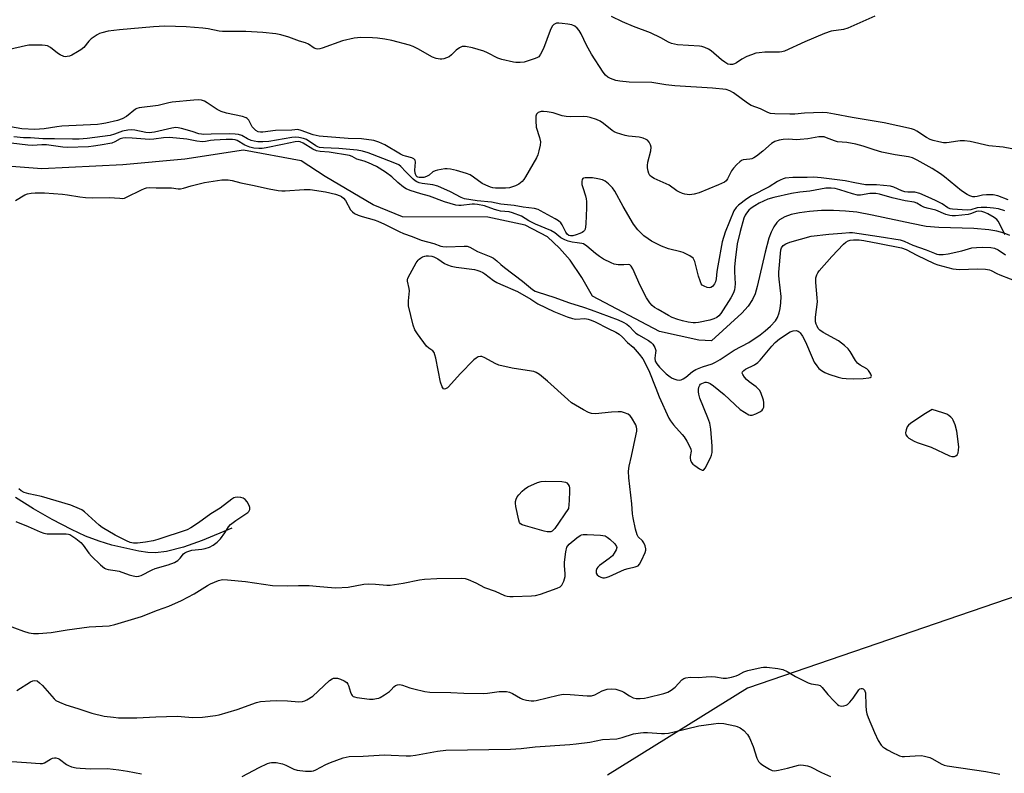
# Model space of a CAD drawing. Units: inches. Extents: x 1279765 to 1285765, y 541450 to 545451.
# Drawn here: x 1283189 to 1283535, y 543128 to 543393 of the extents above; entities that cross this region are included whole.
import ezdxf

# ---------------------------------------------------------------- set-up
doc = ezdxf.new("R2010")
doc.units = ezdxf.units.IN
doc.header["$MEASUREMENT"] = 0
for name, color, linetype in [('HYDRO-Single Line Stream', 4, 'Continuous'), ('NTRL-Trees', 3, 'Continuous'), ('Undefined', 1, 'Continuous')]:
    doc.layers.add(name, color=color, linetype=linetype)

msp = doc.modelspace()

# ---------------------------------------------------------------- linework, layer by layer
at = {"layer": 'HYDRO-Single Line Stream'}
for points in [[(1283536.9, 543317.45), (1283534.91, 543318.27), (1283532.38, 543318.96), (1283529.59, 543319.45), (1283524.24, 543319.93), (1283511.9, 543320.28), (1283507.55, 543320.64), (1283502.33, 543321.61), (1283488.55, 543324.65), (1283483.12, 543325.61), (1283479.15, 543326.02), (1283474.87, 543326.21), (1283470.69, 543326.2), (1283466.52, 543325.94), (1283462.93, 543325.47), (1283459.99, 543324.8), (1283457.75, 543323.99), (1283455.98, 543322.97), (1283454.98, 543322), (1283453.95, 543320.49), (1283453.03, 543318.63), (1283452.22, 543316.48), (1283450.85, 543311.62), (1283448.1, 543299.49), (1283447.33, 543296.92), (1283446.47, 543294.89), (1283444.91, 543292.58), (1283442.71, 543290.17), (1283432.01, 543280.45), (1283427.52, 543280.69), (1283413.76, 543283.65), (1283390.12, 543296.08), (1283386.42, 543302.69), (1283382.37, 543308.79), (1283378.63, 543312.99), (1283374.37, 543317.02), (1283366.49, 543321.11), (1283353.41, 543323.89), (1283323.38, 543323.98), (1283313.08, 543328.28), (1283296.14, 543338.19), (1283287.76, 543343.67), (1283267.45, 543347.42), (1283246.86, 543344.26), (1283225.08, 543342.34), (1283196.58, 543340.86), (1283175.03, 543342.55)], [(1283263.35, 543214.48), (1283252.92, 543210.17), (1283246.37, 543207.82), (1283240.41, 543206.28), (1283236.48, 543205.84), (1283233.83, 543205.98), (1283230.67, 543206.44), (1283221.16, 543208.52), (1283216.71, 543209.89), (1283211.94, 543211.76), (1283206.98, 543214.02), (1283200.24, 543217.51), (1283193.59, 543221.33), (1283187.29, 543225.27)]]:
    msp.add_lwpolyline(points, dxfattribs=at)
at = {"layer": 'NTRL-Trees'}
msp.add_polyline3d([(1283082.71, 543848.26, 0), (1283230.25, 543687.69, 0), (1283274.39, 543637.05, 0), (1283382.93, 543582.32, 0), (1283543.65, 543515.08, 0), (1283560.85, 543506.24, 0), (1283669.64, 543450.39, 0), (1283694.57, 543426.5, 0), (1283707.81, 543401.8, 0), (1283693.53, 543356.9, 0), (1283636.4, 543280.03, 0), (1283560.57, 543197.96, 0), (1283444.73, 543158.27, 0), (1283395.44, 543127.67, 0)], dxfattribs=at)
at = {"layer": 'Undefined'}
for points, elevation in [([(1283550.37, 543345.47), (1283534.55, 543348.51), (1283529.49, 543349.03), (1283523.02, 543350.46), (1283520.95, 543350.69), (1283519.51, 543350.68), (1283517.79, 543350.52), (1283515.59, 543350.11), (1283514.6, 543350.02), (1283513.61, 543350.07), (1283512.01, 543350.34), (1283510.01, 543350.8), (1283508.9, 543351.18), (1283507.65, 543351.89), (1283504.26, 543354.15), (1283503.36, 543354.59), (1283502.31, 543354.94), (1283492.73, 543357.11), (1283481.48, 543358.92), (1283475.3, 543360.17), (1283472.71, 543360.54), (1283471.02, 543360.66), (1283464.74, 543360.5), (1283461.29, 543360.15), (1283459.6, 543360.06), (1283454.23, 543360.2), (1283452.81, 543360.34), (1283451.78, 543360.69), (1283449.25, 543361.95), (1283445.91, 543363.21), (1283444.69, 543363.99), (1283439.75, 543367.67), (1283438.46, 543368.37), (1283437.15, 543368.75), (1283432.39, 543369.24), (1283419.1, 543370.07), (1283415.93, 543370.45), (1283411.03, 543371.21), (1283403.02, 543371.41), (1283399.76, 543371.69), (1283398.35, 543371.98), (1283396.5, 543372.65), (1283395.53, 543373.17), (1283394.75, 543373.89), (1283393.88, 543374.94), (1283389.79, 543381.23), (1283388.1, 543384.34), (1283386.18, 543388.4), (1283385.48, 543389.54), (1283384.81, 543390.37), (1283383.95, 543391.04), (1283382.95, 543391.49), (1283381.53, 543391.77), (1283379.5, 543392.05), (1283378.36, 543392.16), (1283377.54, 543392.09), (1283377.04, 543391.91), (1283376.59, 543391.64), (1283376.03, 543391.06), (1283375.28, 543389.53), (1283372.97, 543383.24), (1283371.93, 543381.19), (1283371.25, 543380.33), (1283370.8, 543380.02), (1283370.04, 543379.68), (1283367.58, 543378.83), (1283366.18, 543378.46), (1283364.72, 543378.32), (1283363.24, 543378.3), (1283362.36, 543378.37), (1283358.32, 543379.34), (1283356.94, 543379.84), (1283353.29, 543381.67), (1283351.98, 543382.22), (1283348.04, 543383.43), (1283345.48, 543383.93), (1283344.37, 543383.92), (1283343.36, 543383.48), (1283342.21, 543382.63), (1283340.62, 543380.98), (1283339.73, 543380.33), (1283337.95, 543379.61), (1283337.16, 543379.43), (1283336.62, 543379.4), (1283335.26, 543379.64), (1283333.94, 543380.12), (1283328.71, 543383.14), (1283327.15, 543383.89), (1283325.82, 543384.41), (1283319.67, 543385.97), (1283317.12, 543386.46), (1283314.62, 543386.83), (1283312.88, 543386.96), (1283308.72, 543387.04), (1283307.53, 543386.98), (1283306.36, 543386.79), (1283302.28, 543385.93), (1283295.11, 543383.28), (1283294.28, 543383.04), (1283293.47, 543382.98), (1283292.98, 543383.05), (1283292.26, 543383.31), (1283290.28, 543384.69), (1283289.29, 543385.16), (1283287.14, 543385.77), (1283283.36, 543387.22), (1283280.54, 543387.97), (1283278.84, 543388.31), (1283274.31, 543388.81), (1283268.29, 543389.22), (1283260.04, 543389.13), (1283258.89, 543389.28), (1283255.08, 543390.08), (1283253.13, 543390.31), (1283247.31, 543390.81), (1283239.81, 543391.09), (1283235.79, 543390.86), (1283223.86, 543389.75), (1283219.92, 543389.25), (1283217.64, 543388.75), (1283216.81, 543388.43), (1283216.06, 543388.03), (1283213.94, 543386.59), (1283213.13, 543385.83), (1283211.3, 543383.57), (1283210.3, 543382.73), (1283209.11, 543381.98), (1283207.11, 543380.89), (1283206.33, 543380.56), (1283205.52, 543380.36), (1283204.98, 543380.32), (1283204.27, 543380.41), (1283202.98, 543380.97), (1283202.01, 543381.6), (1283199.58, 543383.62), (1283198.6, 543384.12), (1283197.77, 543384.26), (1283196.62, 543384.33), (1283193.41, 543384.42), (1283191.97, 543384.37), (1283190.82, 543384.18), (1283185.16, 543382.84)], 418), ([(1283489.47, 543394.56), (1283479.97, 543390.31), (1283478.45, 543389.93), (1283474.14, 543389.27), (1283471.76, 543388.52), (1283464.85, 543385.58), (1283457.64, 543382.29), (1283456.8, 543382.04), (1283455.94, 543381.9), (1283450.83, 543381.88), (1283448.76, 543381.72), (1283447.62, 543381.53), (1283446.05, 543381.03), (1283444.5, 543380.38), (1283442.73, 543379.42), (1283440.86, 543378.22), (1283440.13, 543377.85), (1283439.36, 543377.61), (1283438.59, 543377.56), (1283437.82, 543377.74), (1283436.66, 543378.41), (1283435.53, 543379.25), (1283431.89, 543382.38), (1283430.92, 543382.97), (1283429.65, 543383.56), (1283428.6, 543383.93), (1283427.81, 543384.07), (1283420.11, 543384.54), (1283419.02, 543384.7), (1283417.95, 543384.97), (1283416.89, 543385.44), (1283414.2, 543386.98), (1283410.61, 543388.77), (1283404.64, 543390.99), (1283400.68, 543392.62), (1283396.8, 543394.48)], 420), ([(1283536.39, 543329.97), (1283532.67, 543331.34), (1283531.02, 543331.7), (1283528.75, 543331.78), (1283527.34, 543331.67), (1283525.39, 543331.14), (1283524.62, 543331), (1283523.88, 543331.04), (1283522.9, 543331.34), (1283521.89, 543331.88), (1283519.96, 543333.18), (1283513.98, 543338.07), (1283512.56, 543339.13), (1283509.58, 543340.99), (1283504.32, 543343.96), (1283502.68, 543344.75), (1283501.3, 543345.1), (1283496.64, 543345.87), (1283491.96, 543346.76), (1283489.2, 543347.59), (1283485.31, 543348.92), (1283482.78, 543349.54), (1283479.65, 543350.16), (1283476.35, 543350.44), (1283475.25, 543350.76), (1283472.51, 543351.84), (1283471.67, 543352.1), (1283470.87, 543352.19), (1283469.77, 543352.15), (1283465.9, 543351.41), (1283463.25, 543351.17), (1283462.07, 543351.13), (1283458.95, 543351.28), (1283457.18, 543351.22), (1283455.82, 543350.97), (1283454.26, 543350.46), (1283453.15, 543349.8), (1283450.02, 543347.13), (1283447.81, 543345.39), (1283446.88, 543344.77), (1283446.18, 543344.46), (1283445.46, 543344.28), (1283443.1, 543344.02), (1283442.62, 543343.83), (1283441.94, 543343.36), (1283440.89, 543342.4), (1283439.72, 543341.14), (1283439.11, 543340.17), (1283437.69, 543337.32), (1283437.21, 543336.7), (1283436.62, 543336.23), (1283434.49, 543335.21), (1283427.73, 543332.48), (1283425.93, 543331.96), (1283424.31, 543331.76), (1283422.66, 543331.93), (1283421.86, 543332.18), (1283420.81, 543332.64), (1283419.81, 543333.21), (1283417.18, 543335.14), (1283411.88, 543337.5), (1283410.92, 543338.04), (1283410.33, 543338.55), (1283409.96, 543339.27), (1283409.73, 543340.09), (1283409.52, 543341.23), (1283409.48, 543342.05), (1283409.65, 543343.29), (1283410.7, 543347.21), (1283410.8, 543348.51), (1283410.58, 543349.31), (1283410.05, 543350.31), (1283409.52, 543350.93), (1283409.06, 543351.22), (1283408.02, 543351.63), (1283406.63, 543351.99), (1283402.83, 543352.37), (1283401.68, 543352.56), (1283398.58, 543353.55), (1283397.78, 543353.92), (1283397.08, 543354.38), (1283394, 543356.87), (1283392.87, 543357.68), (1283391.58, 543358.26), (1283389.39, 543358.95), (1283388.28, 543359.21), (1283387.09, 543359.31), (1283382.4, 543359.18), (1283380.94, 543359.24), (1283379.54, 543359.57), (1283376.31, 543360.59), (1283374.29, 543360.97), (1283372.93, 543361.11), (1283372.13, 543361.04), (1283371.09, 543360.65), (1283370.52, 543360.15), (1283370.29, 543359.46), (1283370.23, 543357.8), (1283370.41, 543355.53), (1283371.59, 543351.88), (1283371.84, 543350.34), (1283371.72, 543349.21), (1283371.28, 543347.23), (1283370.92, 543345.83), (1283370.49, 543344.75), (1283366.66, 543338.07), (1283365.99, 543337.1), (1283365.39, 543336.44), (1283364.25, 543335.49), (1283363.12, 543334.88), (1283360.99, 543334.24), (1283359.58, 543334.04), (1283356.02, 543334.1), (1283355.15, 543334.21), (1283354.3, 543334.45), (1283352.65, 543335.11), (1283351.34, 543335.77), (1283348.37, 543338.01), (1283347.14, 543338.74), (1283345.9, 543339.2), (1283342.4, 543340.26), (1283340.23, 543340.75), (1283339.12, 543340.86), (1283338.27, 543340.84), (1283335.68, 543340.37), (1283334.85, 543340.13), (1283334.08, 543339.79), (1283332.73, 543338.64), (1283331.86, 543338.15), (1283330.92, 543337.9), (1283330.06, 543337.79), (1283329.24, 543337.8), (1283328.81, 543337.92), (1283328.48, 543338.11), (1283328.17, 543338.46), (1283327.78, 543339.34), (1283327.69, 543340.42), (1283327.95, 543343.22), (1283327.81, 543343.92), (1283327.4, 543344.42), (1283326.68, 543344.75), (1283324.37, 543345.3), (1283323.59, 543345.57), (1283322.72, 543346.03), (1283317.19, 543349.37), (1283315.02, 543350.29), (1283313.33, 543350.83), (1283308.96, 543351.45), (1283304.26, 543351.61), (1283294.08, 543352.37), (1283291.94, 543352.88), (1283287.69, 543354.42), (1283286.58, 543354.67), (1283284.47, 543354.49), (1283278.66, 543354.37), (1283274.25, 543353.84), (1283273.42, 543353.83), (1283272.67, 543353.96), (1283271.79, 543354.34), (1283271.04, 543355.02), (1283270.57, 543355.68), (1283269.31, 543357.96), (1283268.78, 543358.57), (1283268.37, 543358.88), (1283267.06, 543359.35), (1283261.48, 543360.47), (1283259.66, 543361), (1283258.18, 543361.71), (1283254.73, 543364.05), (1283253.71, 543364.65), (1283252.74, 543365.03), (1283251.67, 543365.19), (1283249.96, 543365.08), (1283242.41, 543364.3), (1283241.25, 543364.1), (1283237.48, 543363.21), (1283230.76, 543362.36), (1283229.94, 543362.11), (1283229.45, 543361.83), (1283226.31, 543359.28), (1283224.83, 543358.44), (1283223.17, 543357.92), (1283219.09, 543356.94), (1283217.69, 543356.68), (1283216.11, 543356.5), (1283203.58, 543355.88), (1283201.84, 543355.7), (1283197.37, 543354.96), (1283194.14, 543354.72), (1283189.57, 543354.9), (1283185.55, 543355.71)], 416), ([(1283535.11, 543326.12), (1283532.92, 543326.77), (1283531.2, 543327.09), (1283528.82, 543327.33), (1283526.8, 543327.3), (1283525.39, 543327.12), (1283523.22, 543326.53), (1283521.87, 543326.41), (1283516.75, 543326.73), (1283515.93, 543326.86), (1283515.08, 543327.19), (1283513.08, 543328.53), (1283510.8, 543329.74), (1283508.22, 543330.98), (1283505.26, 543332.19), (1283503.56, 543332.67), (1283501, 543332.69), (1283500.02, 543332.83), (1283498.95, 543333.2), (1283496.12, 543334.45), (1283494.91, 543334.78), (1283490.01, 543335.25), (1283486.16, 543335.32), (1283482.46, 543335.95), (1283478.96, 543336.71), (1283470.6, 543337.78), (1283467.95, 543337.91), (1283465.61, 543337.81), (1283462.82, 543337.89), (1283460.6, 543337.84), (1283457.98, 543337.55), (1283457.17, 543337.33), (1283456.14, 543336.93), (1283455.17, 543336.42), (1283452.3, 543334.59), (1283446.13, 543331.39), (1283444.39, 543330.32), (1283441.46, 543328.08), (1283440.65, 543327.28), (1283439.88, 543326.08), (1283436.86, 543318.58), (1283435.81, 543315.25), (1283434.23, 543306.82), (1283433.91, 543304.78), (1283433.67, 543302.2), (1283433.44, 543301.17), (1283433.05, 543300.41), (1283432.37, 543299.53), (1283431.75, 543299.11), (1283431.26, 543299.05), (1283430.46, 543299.19), (1283429.39, 543299.58), (1283428.73, 543300.03), (1283428.42, 543300.45), (1283427.98, 543301.48), (1283427.47, 543303.14), (1283426.17, 543308.26), (1283425.85, 543309.03), (1283425.53, 543309.46), (1283424.4, 543310.27), (1283422.09, 543311.46), (1283421.26, 543311.73), (1283416.85, 543312.75), (1283414.41, 543313.74), (1283410.93, 543315.43), (1283409.7, 543316.26), (1283408.28, 543317.36), (1283406.09, 543319.49), (1283404.63, 543321.46), (1283400.93, 543327.64), (1283398.07, 543332.98), (1283397.26, 543334.2), (1283395.8, 543335.66), (1283394.65, 543336.57), (1283393.64, 543337.03), (1283392.05, 543337.43), (1283390.19, 543337.67), (1283387.65, 543337.76), (1283386.96, 543337.61), (1283386.79, 543337.5), (1283386.57, 543337.16), (1283386.43, 543336.48), (1283386.48, 543335.43), (1283386.76, 543334.36), (1283387.73, 543331.38), (1283387.96, 543330.29), (1283388.06, 543329.44), (1283388.1, 543327.15), (1283387.86, 543321.51), (1283387.75, 543320.44), (1283387.55, 543319.7), (1283387.33, 543319.26), (1283387.05, 543318.91), (1283386.5, 543318.47), (1283385.75, 543318.11), (1283384.4, 543317.66), (1283383.3, 543317.37), (1283382.5, 543317.29), (1283381.85, 543317.43), (1283381.25, 543317.89), (1283380.8, 543318.59), (1283379.5, 543321.21), (1283379.01, 543321.86), (1283378.25, 543322.58), (1283377.01, 543323.36), (1283371.95, 543326.14), (1283371.03, 543326.56), (1283369.78, 543326.89), (1283365.81, 543327.4), (1283362.67, 543328.05), (1283357.99, 543328.51), (1283354.62, 543329.22), (1283349.59, 543329.66), (1283345.18, 543330.39), (1283343.96, 543330.86), (1283340.23, 543332.77), (1283335.77, 543334.78), (1283334.08, 543335.22), (1283330.26, 543335.7), (1283329.21, 543335.99), (1283328.46, 543336.3), (1283327.83, 543336.67), (1283327.08, 543337.28), (1283324.49, 543339.87), (1283322.81, 543341.68), (1283322.05, 543342.27), (1283320.09, 543343.14), (1283311.32, 543346.47), (1283309.34, 543347.14), (1283307.48, 543347.45), (1283300.98, 543348.08), (1283295.6, 543348.24), (1283294.14, 543348.4), (1283293.62, 543348.58), (1283292.94, 543348.93), (1283289.57, 543351.18), (1283288.54, 543351.59), (1283286.93, 543351.96), (1283285.82, 543352.04), (1283284.46, 543351.93), (1283276.39, 543350.49), (1283274.25, 543350.37), (1283272.56, 543350.39), (1283271.17, 543350.58), (1283270.11, 543350.87), (1283268.89, 543351.45), (1283266.85, 543352.59), (1283265.66, 543353), (1283264.56, 543353.12), (1283262.47, 543353.15), (1283256.15, 543353.14), (1283253.5, 543353.02), (1283252.73, 543353.06), (1283251.78, 543353.25), (1283249.38, 543354.04), (1283245.67, 543355.08), (1283244.53, 543355.33), (1283243.68, 543355.39), (1283242.28, 543355.24), (1283236.17, 543353.8), (1283234.3, 543353.51), (1283233.09, 543353.62), (1283229.2, 543354.48), (1283228.11, 543354.55), (1283226.76, 543354.49), (1283224.88, 543354.09), (1283222.09, 543353.03), (1283220.6, 543352.66), (1283212.52, 543351.54), (1283209.71, 543351.31), (1283207.28, 543351.29), (1283201.03, 543351.46), (1283196.91, 543351.44), (1283192.57, 543351.74), (1283190.11, 543351.77), (1283186.75, 543352.11)], 414), ([(1283535.24, 543317.78), (1283534.93, 543318.22), (1283533.37, 543321.48), (1283532.82, 543322.43), (1283532.32, 543323.07), (1283531.44, 543323.75), (1283529.2, 543325.03), (1283528.17, 543325.52), (1283527.09, 543325.83), (1283525.99, 543325.96), (1283525.19, 543325.89), (1283523.09, 543325.03), (1283522.22, 543324.82), (1283517.79, 543324.42), (1283516.65, 543324.39), (1283515.8, 543324.47), (1283514.47, 543324.88), (1283510.91, 543326.37), (1283507.8, 543327.05), (1283506.72, 543327.36), (1283505.79, 543327.83), (1283504.16, 543328.81), (1283503.26, 543329.15), (1283500.11, 543329.68), (1283495.59, 543330.65), (1283491.08, 543331.96), (1283489.84, 543332.21), (1283488.81, 543332.27), (1283487.72, 543332.22), (1283484.45, 543331.64), (1283483.32, 543331.67), (1283481.65, 543332.07), (1283477.17, 543333.5), (1283475.52, 543333.92), (1283474.13, 543334.15), (1283472.19, 543334.1), (1283466.6, 543333.07), (1283463.1, 543332.69), (1283460.13, 543332.22), (1283453.89, 543330.85), (1283451.78, 543330.2), (1283448.73, 543328.81), (1283447.21, 543327.93), (1283446, 543327.11), (1283445.19, 543326.37), (1283444.33, 543325.33), (1283443.89, 543324.6), (1283443.43, 543323.53), (1283442.05, 543318.86), (1283441.04, 543314.48), (1283440.34, 543308.73), (1283440.12, 543306.27), (1283440.11, 543304.61), (1283440.29, 543300.41), (1283440.25, 543299.22), (1283440.1, 543298.38), (1283439.84, 543297.59), (1283439.39, 543296.58), (1283438.81, 543295.56), (1283435.26, 543290.06), (1283434.59, 543289.23), (1283433.85, 543288.62), (1283432.84, 543288.11), (1283431.43, 543287.72), (1283427.41, 543286.89), (1283426.34, 543286.76), (1283425.57, 543286.77), (1283423.84, 543287.02), (1283421.83, 543287.43), (1283420.15, 543287.95), (1283418.23, 543288.66), (1283416.9, 543289.3), (1283413.28, 543291.38), (1283412.03, 543292.15), (1283411.16, 543292.82), (1283410.28, 543293.78), (1283409.22, 543295.55), (1283406.94, 543299.85), (1283404.34, 543305.78), (1283403.77, 543306.68), (1283403.26, 543307.16), (1283402.87, 543307.28), (1283401.2, 543307.08), (1283399.21, 543307.14), (1283397.81, 543307.36), (1283396.73, 543307.78), (1283394.1, 543309.11), (1283392.6, 543310.05), (1283391.27, 543311.06), (1283388.13, 543313.73), (1283387.03, 543314.46), (1283386.41, 543314.64), (1283384.73, 543314.81), (1283383.04, 543315.13), (1283381.65, 543315.47), (1283380.43, 543315.89), (1283379.02, 543316.68), (1283376.88, 543318.33), (1283375.5, 543319.17), (1283370.1, 543321.39), (1283367.79, 543322.61), (1283365.16, 543324.22), (1283362.08, 543325.44), (1283360.85, 543325.75), (1283357.88, 543326.03), (1283357.03, 543326.19), (1283355.72, 543326.58), (1283352.26, 543327.84), (1283349.78, 543328.36), (1283348.74, 543328.46), (1283347.85, 543328.45), (1283344.05, 543327.96), (1283343.16, 543327.98), (1283342.12, 543328.15), (1283338.13, 543329.3), (1283332.83, 543331.33), (1283329.81, 543332.08), (1283326.02, 543333.3), (1283324.68, 543333.82), (1283323.71, 543334.41), (1283321.71, 543336.07), (1283319.58, 543338.08), (1283317.45, 543339.71), (1283314.22, 543341.67), (1283311.39, 543343.05), (1283309.87, 543343.61), (1283307.32, 543344.24), (1283305.71, 543345.24), (1283304.74, 543345.58), (1283297.62, 543346.76), (1283294.42, 543346.98), (1283293.14, 543347.2), (1283291.88, 543347.77), (1283288.45, 543349.96), (1283287.43, 543350.38), (1283286.67, 543350.5), (1283285.65, 543350.43), (1283281.23, 543349.4), (1283275.42, 543348.24), (1283273.97, 543348.02), (1283272.87, 543347.99), (1283271.12, 543348.13), (1283269.74, 543348.46), (1283267.97, 543349.27), (1283265.21, 543350.82), (1283264.53, 543351.08), (1283263.62, 543351.21), (1283261.4, 543351.2), (1283257.15, 543351.02), (1283255.81, 543350.87), (1283254.05, 543350.5), (1283253.09, 543350.41), (1283251.02, 543350.61), (1283247.5, 543351.32), (1283241.41, 543351.91), (1283239.35, 543351.83), (1283235.92, 543351.31), (1283234.33, 543351.21), (1283232.93, 543351.27), (1283228.32, 543351.73), (1283226.05, 543351.82), (1283225.06, 543351.73), (1283224.08, 543351.47), (1283222.2, 543350.34), (1283221.12, 543349.93), (1283217.07, 543349.17), (1283214.74, 543348.81), (1283212.97, 543348.63), (1283205.63, 543348.39), (1283203.99, 543348.5), (1283198.18, 543349.32), (1283196.58, 543349.32), (1283193.27, 543349.11), (1283191.66, 543349.18), (1283185.75, 543349.97)], 412), ([(1283187.29, 543329.71), (1283190.57, 543331.79), (1283191.54, 543332.13), (1283192.85, 543332.38), (1283194.19, 543332.45), (1283197.52, 543332.42), (1283203.88, 543331.95), (1283205.59, 543331.74), (1283209.96, 543330.99), (1283211.89, 543330.8), (1283214.25, 543330.74), (1283220.23, 543330.82), (1283224.02, 543330.52), (1283224.9, 543330.51), (1283225.61, 543330.62), (1283226.38, 543330.87), (1283231.55, 543333.56), (1283232.6, 543334), (1283233.39, 543334.2), (1283234.54, 543334.29), (1283236.78, 543334.22), (1283240.86, 543334.25), (1283242.16, 543334.17), (1283244.45, 543333.87), (1283245.32, 543333.88), (1283246.42, 543334.08), (1283249.01, 543334.91), (1283253.7, 543336.11), (1283259.87, 543336.97), (1283261.01, 543337.05), (1283262.13, 543337.02), (1283263.52, 543336.79), (1283266.5, 543336.01), (1283270.59, 543335.18), (1283276.5, 543333.83), (1283279.68, 543333.29), (1283280.92, 543333.15), (1283282.17, 543333.15), (1283288.77, 543333.66), (1283290.87, 543333.68), (1283296.35, 543332.81), (1283299.84, 543332), (1283301.45, 543331.44), (1283301.94, 543331.17), (1283302.58, 543330.63), (1283303.29, 543329.74), (1283305.14, 543326.43), (1283305.77, 543325.73), (1283306.55, 543325.18), (1283307.82, 543324.58), (1283309.14, 543324.07), (1283313.42, 543322.92), (1283314.7, 543322.45), (1283316.99, 543321.43), (1283322.15, 543318.85), (1283323.72, 543318.13), (1283326.79, 543317.06), (1283329.97, 543315.83), (1283334.44, 543314.62), (1283336.81, 543313.74), (1283337.52, 543313.56), (1283338.88, 543313.47), (1283345.08, 543313.75), (1283346.11, 543313.66), (1283347.06, 543313.39), (1283349.76, 543311.85), (1283354.4, 543309.96), (1283355.38, 543309.45), (1283356.54, 543308.55), (1283357.98, 543307.2), (1283359.24, 543306.14), (1283365.56, 543301.41), (1283369.05, 543298.49), (1283370.03, 543297.89), (1283371.09, 543297.5), (1283376.56, 543295.79), (1283382.09, 543293.76), (1283386.98, 543292.28), (1283389.69, 543291.36), (1283399.17, 543287.77), (1283401.01, 543286.95), (1283402.26, 543286.26), (1283403.12, 543285.53), (1283404.82, 543283.64), (1283405.41, 543283.1), (1283406.34, 543282.49), (1283409.85, 543280.52), (1283410.81, 543279.85), (1283411.41, 543279.25), (1283412.09, 543278.04), (1283412.4, 543276.98), (1283412.38, 543276.18), (1283412.13, 543274.28), (1283412.24, 543273.25), (1283412.77, 543272.27), (1283413.68, 543271.15), (1283416.06, 543268.81), (1283417.43, 543267.76), (1283418.16, 543267.32), (1283419.12, 543266.89), (1283419.87, 543266.68), (1283420.62, 543266.6), (1283421.35, 543266.67), (1283422.08, 543267), (1283422.99, 543267.66), (1283425.39, 543269.64), (1283426.53, 543270.35), (1283428.89, 543271.3), (1283432.27, 543272.34), (1283433.44, 543272.85), (1283435.04, 543273.82), (1283439.95, 543277.08), (1283445.13, 543279.8), (1283449.16, 543282.54), (1283450.94, 543283.88), (1283452.79, 543285.57), (1283454.48, 543287.39), (1283455.2, 543288.56), (1283455.8, 543290.24), (1283456.14, 543291.76), (1283456.4, 543293.82), (1283456.49, 543295.94), (1283455.76, 543302.04), (1283455.67, 543303.42), (1283455.68, 543304.59), (1283456.41, 543312.43), (1283456.65, 543313.15), (1283457.25, 543313.9), (1283458.21, 543314.54), (1283459.53, 543315.14), (1283467.05, 543317.25), (1283473.32, 543317.97), (1283477.86, 543318.22), (1283480.54, 543318.54), (1283481.57, 543318.54), (1283490.92, 543317.11), (1283498.41, 543315.87), (1283499.73, 543315.42), (1283502.82, 543314.05), (1283507.51, 543312.37), (1283510.43, 543311.18), (1283511.26, 543310.91), (1283512.01, 543310.77), (1283513.48, 543310.76), (1283515.2, 543310.99), (1283520.02, 543312.06), (1283523.6, 543313.06), (1283525.22, 543313.28), (1283527.42, 543313.38), (1283530.2, 543313.25), (1283531.52, 543312.94), (1283532.78, 543312.38), (1283535.43, 543310.65)], 412), ([(1283183.76, 543180.6), (1283190.06, 543178.26), (1283192.03, 543177.72), (1283193.64, 543177.44), (1283195.38, 543177.42), (1283199.85, 543177.8), (1283205.44, 543178.75), (1283213.21, 543179.8), (1283220.24, 543180.19), (1283222.2, 543180.64), (1283231.59, 543183.48), (1283237.2, 543185.65), (1283241.16, 543187.04), (1283245.71, 543189.13), (1283250.06, 543191.42), (1283252.05, 543192.54), (1283254.75, 543194.3), (1283255.84, 543194.93), (1283258.73, 543196.14), (1283260.09, 543196.45), (1283261.82, 543196.39), (1283268.21, 543195.73), (1283277.7, 543194.39), (1283282.87, 543194.24), (1283286.76, 543194.36), (1283290.5, 543194.37), (1283294.34, 543194.06), (1283298.45, 543193.62), (1283299.91, 543193.54), (1283304.28, 543193.75), (1283309.8, 543194.79), (1283311.26, 543194.96), (1283313.89, 543194.88), (1283317.92, 543194.45), (1283319.06, 543194.47), (1283323.6, 543195.2), (1283329.37, 543196.34), (1283331.11, 543196.56), (1283335.47, 543196.77), (1283344.21, 543196.96), (1283345.37, 543196.81), (1283346.46, 543196.43), (1283349.14, 543195.24), (1283352.23, 543193.6), (1283355.9, 543192.34), (1283359.19, 543190.88), (1283360.22, 543190.55), (1283361.08, 543190.45), (1283362.25, 543190.46), (1283368.73, 543190.68), (1283370.18, 543190.79), (1283371.87, 543191.25), (1283377.71, 543193.41), (1283378.75, 543193.9), (1283379.35, 543194.42), (1283379.76, 543195.12), (1283380.08, 543195.9), (1283380.52, 543197.53), (1283380.56, 543198.41), (1283380.34, 543201.37), (1283380.33, 543202.55), (1283380.81, 543206.25), (1283381.2, 543207.87), (1283381.47, 543208.34), (1283382.02, 543208.95), (1283384.68, 543211.17), (1283385.84, 543211.98), (1283386.33, 543212.21), (1283386.87, 543212.31), (1283388.29, 543212.32), (1283392.96, 543212.03), (1283394.64, 543211.78), (1283395.39, 543211.41), (1283396.3, 543210.66), (1283398.01, 543209), (1283398.62, 543208.12), (1283398.69, 543207.67), (1283398.49, 543206.95), (1283397.83, 543205.74), (1283397.16, 543204.84), (1283396.05, 543203.87), (1283392.67, 543201.4), (1283392.03, 543200.82), (1283391.71, 543200.38), (1283391.48, 543199.68), (1283391.48, 543198.71), (1283391.78, 543198.11), (1283392.37, 543197.67), (1283393.1, 543197.33), (1283393.86, 543197.09), (1283394.38, 543197.04), (1283394.93, 543197.12), (1283396.02, 543197.52), (1283401.45, 543199.97), (1283402.7, 543200.35), (1283405.22, 543200.89), (1283406.2, 543201.31), (1283406.75, 543201.91), (1283407.42, 543203.15), (1283408.64, 543206), (1283408.88, 543206.77), (1283408.94, 543207.29), (1283408.7, 543208.35), (1283408.21, 543209.37), (1283407.7, 543210.05), (1283406.27, 543211.48), (1283405.87, 543212.2), (1283405.32, 543214.16), (1283404.46, 543218.2), (1283404.25, 543219.56), (1283404.03, 543223.07), (1283402.98, 543232.21), (1283402.84, 543234.58), (1283403.1, 543236.32), (1283403.94, 543239.88), (1283405.53, 543247.54), (1283405.73, 543248.67), (1283405.78, 543249.51), (1283405.69, 543250.05), (1283405.38, 543250.84), (1283403.93, 543253.39), (1283403.4, 543254.07), (1283402.75, 543254.57), (1283401.46, 543255.11), (1283400.37, 543255.38), (1283399.21, 543255.43), (1283396.87, 543255.3), (1283391.24, 543254.76), (1283389.87, 543254.86), (1283388.81, 543255.14), (1283387.03, 543256.08), (1283382.84, 543258.64), (1283381.48, 543259.8), (1283374.41, 543266.24), (1283371.51, 543268.53), (1283370.34, 543269.3), (1283369.55, 543269.59), (1283368.69, 543269.77), (1283361.98, 543270.73), (1283357.23, 543271.82), (1283355.91, 543272.38), (1283352.34, 543274.45), (1283351.31, 543274.87), (1283350.79, 543274.91), (1283350.01, 543274.72), (1283349.26, 543274.35), (1283348.4, 543273.72), (1283343.59, 543268.84), (1283339.58, 543264.26), (1283339.17, 543263.91), (1283338.54, 543263.53), (1283338.14, 543263.43), (1283337.8, 543263.53), (1283337.27, 543264.27), (1283336.7, 543265.81), (1283335.04, 543274.31), (1283334.78, 543275.46), (1283334.5, 543276.27), (1283334.06, 543276.89), (1283332.62, 543277.82), (1283331.83, 543278.56), (1283328.64, 543282.92), (1283327.73, 543284.32), (1283327.15, 543285.92), (1283325.5, 543292.72), (1283325.49, 543294.48), (1283325.86, 543297.94), (1283325.77, 543298.8), (1283325.18, 543301.33), (1283325.17, 543301.88), (1283325.3, 543302.41), (1283326.05, 543303.95), (1283328.21, 543307.78), (1283328.84, 543308.75), (1283329.22, 543309.17), (1283329.65, 543309.5), (1283330.39, 543309.9), (1283331.18, 543310.2), (1283331.72, 543310.32), (1283332.53, 543310.33), (1283333.63, 543310.16), (1283334.42, 543309.94), (1283335.81, 543309.23), (1283338.13, 543307.63), (1283339.17, 543307.14), (1283340.53, 543306.67), (1283342.25, 543306.34), (1283348.65, 543305.44), (1283349.5, 543305.24), (1283350.59, 543304.87), (1283351.64, 543304.39), (1283352.33, 543303.97), (1283355.42, 543301.65), (1283356.58, 543300.93), (1283357.87, 543300.31), (1283363.84, 543297.78), (1283368.52, 543295.01), (1283370.99, 543293.39), (1283376.59, 543290.68), (1283381.25, 543288.81), (1283383.14, 543288.22), (1283384.26, 543288.06), (1283387.46, 543288.2), (1283388.62, 543288.02), (1283389.74, 543287.7), (1283391.12, 543287.11), (1283395.64, 543284.75), (1283398.33, 543283.48), (1283399.53, 543282.72), (1283400.73, 543281.67), (1283402.53, 543279.79), (1283404.48, 543278.12), (1283406.63, 543275.72), (1283407.85, 543274.07), (1283410.03, 543270), (1283412.39, 543263.7), (1283413.59, 543260.73), (1283416.97, 543253.21), (1283417.58, 543252.23), (1283418.62, 543250.87), (1283421.72, 543247.48), (1283422.44, 543246.59), (1283423.34, 543245.14), (1283424.4, 543243.12), (1283424.71, 543242.36), (1283424.83, 543241.58), (1283424.49, 543239.72), (1283424.48, 543239.18), (1283424.65, 543238.39), (1283424.97, 543237.65), (1283425.5, 543237.03), (1283426.16, 543236.5), (1283427.84, 543235.4), (1283428.76, 543234.97), (1283429.16, 543234.95), (1283429.35, 543235.03), (1283429.82, 543235.57), (1283431.69, 543239.23), (1283432.03, 543240.22), (1283432.2, 543241.08), (1283432.3, 543243.39), (1283431.8, 543249.31), (1283431.41, 543251.5), (1283430.78, 543253.37), (1283427.97, 543260.26), (1283427.53, 543261.65), (1283427.4, 543262.48), (1283427.42, 543263.34), (1283427.58, 543264.13), (1283427.89, 543264.8), (1283428.18, 543265.13), (1283428.58, 543265.41), (1283429.78, 543265.82), (1283430.28, 543265.86), (1283430.76, 543265.79), (1283431.53, 543265.44), (1283432.72, 543264.55), (1283436.42, 543261.52), (1283442.11, 543256.2), (1283445.16, 543254.37), (1283445.61, 543254.23), (1283446.36, 543254.29), (1283447.66, 543254.76), (1283449.19, 543255.51), (1283449.83, 543255.99), (1283450.11, 543256.38), (1283450.37, 543257.08), (1283450.45, 543257.91), (1283450.42, 543258.75), (1283450.26, 543259.58), (1283449.32, 543262.27), (1283448.94, 543263.01), (1283448.36, 543263.69), (1283447.69, 543264.25), (1283445.24, 543265.95), (1283444.37, 543266.76), (1283443.62, 543267.67), (1283443.01, 543268.59), (1283442.86, 543269.04), (1283442.91, 543269.45), (1283443.35, 543269.99), (1283444, 543270.46), (1283447.11, 543271.98), (1283448.29, 543272.73), (1283449.08, 543273.55), (1283453.24, 543278.58), (1283454.35, 543279.76), (1283455.97, 543281.06), (1283459.68, 543283.53), (1283460.75, 543283.96), (1283461.75, 543284.04), (1283462.46, 543283.84), (1283462.86, 543283.58), (1283463.23, 543283.22), (1283464.02, 543282.06), (1283465.1, 543280.04), (1283467.36, 543274.49), (1283468.16, 543272.95), (1283469.08, 543271.56), (1283469.78, 543270.72), (1283470.68, 543269.99), (1283471.92, 543269.21), (1283473.24, 543268.64), (1283476.58, 543267.65), (1283477.99, 543267.33), (1283479.42, 543267.16), (1283482.03, 543266.99), (1283485.34, 543267.15), (1283487.38, 543267.35), (1283487.85, 543267.51), (1283488.12, 543267.71), (1283488.23, 543268.02), (1283488.07, 543268.64), (1283487.72, 543269.32), (1283487.26, 543269.99), (1283486.66, 543270.56), (1283484.3, 543271.83), (1283483.37, 543272.59), (1283482.7, 543273.49), (1283480.79, 543276.68), (1283480.09, 543277.57), (1283478.75, 543278.74), (1283476.62, 543280.35), (1283471.28, 543283.37), (1283470.09, 543284.16), (1283469.55, 543284.78), (1283469.14, 543285.51), (1283468.82, 543286.28), (1283468.64, 543287.06), (1283468.58, 543287.89), (1283468.62, 543288.76), (1283469.25, 543294.06), (1283469.19, 543295.49), (1283468.68, 543300.95), (1283468.73, 543302.6), (1283469.02, 543303.63), (1283469.4, 543304.34), (1283469.9, 543305.02), (1283474.29, 543310.05), (1283478.46, 543314.36), (1283479.3, 543315.11), (1283480.1, 543315.6), (1283480.8, 543315.84), (1283481.92, 543315.96), (1283483.92, 543315.95), (1283485.63, 543315.74), (1283491.06, 543314.61), (1283498.87, 543313.16), (1283500.44, 543312.51), (1283504.25, 543310.51), (1283510.32, 543307.55), (1283511.6, 543307.09), (1283516.89, 543305.73), (1283518.04, 543305.57), (1283519.22, 543305.53), (1283525.56, 543305.78), (1283528.31, 543305.6), (1283529.75, 543305.37), (1283530.34, 543305.16), (1283532.31, 543304.09), (1283533.37, 543303.61), (1283544.27, 543299.37)], 414), ([(1283187.39, 543216.82), (1283191.79, 543215.14), (1283195.99, 543213.22), (1283197.26, 543212.77), (1283198.39, 543212.58), (1283200.15, 543212.5), (1283205.06, 543212.57), (1283205.88, 543212.45), (1283206.38, 543212.25), (1283208.52, 543210.86), (1283210.31, 543209.45), (1283211.05, 543208.58), (1283213.06, 543205.77), (1283213.98, 543204.65), (1283217.21, 543201.57), (1283218.56, 543200.44), (1283219.05, 543200.16), (1283219.84, 543199.94), (1283222.39, 543199.66), (1283223.8, 543199.42), (1283227.31, 543198.1), (1283228.71, 543197.72), (1283229.83, 543197.53), (1283230.7, 543197.59), (1283231.48, 543197.85), (1283235.37, 543199.83), (1283236.45, 543200.3), (1283241.02, 543201.63), (1283243.18, 543202.47), (1283244.34, 543203.18), (1283245.18, 543204.01), (1283246.41, 543205.48), (1283246.81, 543205.83), (1283247.5, 543206.2), (1283249.34, 543206.73), (1283252.82, 543207.17), (1283253.93, 543207.39), (1283255.54, 543207.89), (1283256.85, 543208.53), (1283258.19, 543209.54), (1283259.34, 543210.82), (1283260.93, 543212.87), (1283262.24, 543215.04), (1283262.9, 543215.85), (1283264.75, 543217.26), (1283268.93, 543220.01), (1283269.32, 543220.39), (1283269.65, 543221.03), (1283269.7, 543221.75), (1283269.44, 543222.52), (1283268.75, 543223.78), (1283268.06, 543224.65), (1283267.36, 543225.07), (1283266.52, 543225.3), (1283265.35, 543225.44), (1283264.51, 543225.36), (1283264.01, 543225.16), (1283263.31, 543224.71), (1283259.24, 543221.58), (1283255.93, 543219.55), (1283251.64, 543216.45), (1283248.91, 543214.67), (1283247.62, 543213.95), (1283237.34, 543210.57), (1283235.72, 543210.12), (1283233, 543209.64), (1283230.2, 543209.27), (1283228.77, 543209.28), (1283227.66, 543209.5), (1283226.31, 543210.06), (1283222.36, 543212.02), (1283217.77, 543214.75), (1283216.67, 543215.61), (1283211.54, 543220.26), (1283210.62, 543220.96), (1283209.84, 543221.37), (1283206.8, 543222.57), (1283201.57, 543224.19), (1283196.43, 543225.61), (1283191.98, 543226.55), (1283190.34, 543227.08), (1283189.33, 543227.6), (1283188.42, 543228.32)], 412), ([(1283187.8, 543157.45), (1283192.59, 543160.5), (1283193.38, 543160.87), (1283194.14, 543161), (1283194.9, 543160.81), (1283195.79, 543160.18), (1283196.82, 543159.16), (1283200.84, 543154.5), (1283201.51, 543153.97), (1283202.78, 543153.32), (1283204.94, 543152.44), (1283209.16, 543151.1), (1283214.08, 543149.42), (1283218.52, 543148.46), (1283221.78, 543148), (1283223.55, 543147.85), (1283229.99, 543147.84), (1283236.64, 543148.22), (1283244.13, 543148.36), (1283245.58, 543148.31), (1283249.53, 543147.98), (1283253, 543148.05), (1283257.6, 543148.61), (1283258.94, 543148.9), (1283265.26, 543150.8), (1283272.02, 543153.18), (1283273.44, 543153.52), (1283276.87, 543153.84), (1283278.9, 543153.93), (1283282.97, 543153.83), (1283286.93, 543153.45), (1283288.21, 543153.53), (1283288.99, 543153.78), (1283289.78, 543154.16), (1283291.79, 543155.38), (1283297.76, 543160.91), (1283298.64, 543161.53), (1283299.15, 543161.72), (1283299.71, 543161.81), (1283300.54, 543161.75), (1283301.6, 543161.4), (1283302.88, 543160.82), (1283303.74, 543160.2), (1283304.18, 543159.63), (1283304.42, 543159.16), (1283305.09, 543156.86), (1283305.4, 543156.06), (1283305.68, 543155.65), (1283306.03, 543155.37), (1283306.53, 543155.16), (1283307.37, 543154.96), (1283311.82, 543154.4), (1283313, 543154.43), (1283314.18, 543154.57), (1283315.03, 543154.79), (1283315.55, 543155.02), (1283317.06, 543155.91), (1283318.75, 543157.07), (1283319.42, 543157.63), (1283320.38, 543158.68), (1283320.95, 543159.16), (1283321.65, 543159.44), (1283322.41, 543159.52), (1283323.4, 543159.34), (1283325.94, 543158.4), (1283327.33, 543157.99), (1283331.26, 543157.08), (1283332.96, 543156.81), (1283340.36, 543156.77), (1283344.92, 543156.45), (1283351.76, 543156.34), (1283353.24, 543156.44), (1283357.35, 543157.05), (1283359.88, 543157.1), (1283361, 543156.86), (1283362.09, 543156.41), (1283364.82, 543154.75), (1283365.59, 543154.37), (1283366.95, 543154.01), (1283368.64, 543153.78), (1283369.5, 543153.79), (1283370.36, 543153.93), (1283378.1, 543155.78), (1283379.82, 543156.09), (1283382.38, 543156.06), (1283388.3, 543155.54), (1283389.77, 543155.54), (1283390.95, 543155.9), (1283393.54, 543157.27), (1283394.29, 543157.6), (1283395.31, 543157.85), (1283397.02, 543158), (1283398.4, 543157.87), (1283400.48, 543157.2), (1283401.23, 543156.82), (1283403.17, 543155.51), (1283404.5, 543154.88), (1283405.53, 543154.67), (1283406.94, 543154.64), (1283408.41, 543154.77), (1283409.56, 543154.98), (1283415.25, 543156.41), (1283416.62, 543156.86), (1283417.86, 543157.56), (1283419.24, 543158.58), (1283421.59, 543161.22), (1283422.28, 543161.64), (1283423.05, 543161.9), (1283424.46, 543162.07), (1283427.45, 543161.99), (1283430.1, 543162.28), (1283431.89, 543162.34), (1283433.37, 543162.25), (1283436.17, 543161.79), (1283437.3, 543161.81), (1283439.03, 543162.15), (1283440.74, 543162.61), (1283441.53, 543162.93), (1283443.44, 543163.97), (1283444.83, 543164.42), (1283449.46, 543165.53), (1283450.33, 543165.66), (1283451.46, 543165.67), (1283455.32, 543165.22), (1283457.05, 543164.83), (1283458.66, 543164.16), (1283461.55, 543162.39), (1283465.97, 543160.13), (1283467.07, 543159.77), (1283469.41, 543159.44), (1283470.17, 543159.17), (1283470.98, 543158.49), (1283472.89, 543155.98), (1283475.1, 543153.63), (1283476.37, 543152.45), (1283476.82, 543152.16), (1283477.31, 543151.99), (1283477.81, 543151.95), (1283478.59, 543152.03), (1283479.34, 543152.24), (1283479.8, 543152.51), (1283480.64, 543153.31), (1283481.8, 543154.71), (1283483.88, 543157.65), (1283484.23, 543157.96), (1283484.6, 543158.16), (1283484.97, 543158.19), (1283485.32, 543158.04), (1283485.77, 543157.6), (1283485.98, 543157.16), (1283486.11, 543156.65), (1283486.24, 543152.11), (1283486.39, 543150.4), (1283486.61, 543149.28), (1283487.13, 543147.89), (1283489.35, 543142.68), (1283490.67, 543139.85), (1283491.69, 543138.25), (1283492.27, 543137.66), (1283492.93, 543137.13), (1283493.89, 543136.53), (1283495.89, 543135.47), (1283497.39, 543134.75), (1283498.18, 543134.46), (1283499.03, 543134.27), (1283499.89, 543134.18), (1283503.67, 543134.5), (1283505.83, 543134.52), (1283506.92, 543134.39), (1283508.75, 543133.88), (1283509.78, 543133.35), (1283512.79, 543131.59), (1283513.81, 543131.18), (1283514.85, 543130.88), (1283528.47, 543128.97), (1283533.45, 543127.95)], 416), ([(1283266.98, 543127.13), (1283273, 543130.36), (1283275.88, 543131.7), (1283276.68, 543132), (1283277.35, 543132.14), (1283278.93, 543132.08), (1283281.12, 543131.66), (1283282.33, 543131.19), (1283285.2, 543129.78), (1283286.3, 543129.41), (1283289.25, 543129.07), (1283291.32, 543129.02), (1283292.13, 543129.2), (1283292.9, 543129.51), (1283296.36, 543131.35), (1283298.02, 543132.05), (1283302.5, 543133.72), (1283304.58, 543134.18), (1283309.49, 543134.29), (1283317.04, 543134.79), (1283319.34, 543134.73), (1283324.7, 543134.42), (1283326.14, 543134.41), (1283328, 543134.63), (1283335.68, 543136.09), (1283338.6, 543136.43), (1283361.35, 543136.79), (1283365.1, 543137.01), (1283370.02, 543137.58), (1283382.15, 543138.4), (1283384.49, 543138.64), (1283389.22, 543139.31), (1283393.64, 543140.17), (1283398.71, 543140.39), (1283400.61, 543140.86), (1283404.6, 543142.14), (1283407.03, 543142.6), (1283408.14, 543142.67), (1283409.57, 543142.63), (1283414.42, 543142.26), (1283415.52, 543142.29), (1283416.89, 543142.44), (1283418.9, 543142.86), (1283427.6, 543144.95), (1283432.77, 543145.75), (1283434.47, 543145.9), (1283436.38, 543145.77), (1283440.19, 543145.06), (1283441.01, 543144.78), (1283442.05, 543144.3), (1283443.37, 543143.39), (1283444.68, 543141.99), (1283445.43, 543140.79), (1283446.63, 543137.77), (1283447.93, 543133.65), (1283448.54, 543132.45), (1283449.11, 543131.86), (1283450.07, 543131.18), (1283452.36, 543129.78), (1283453.4, 543129.3), (1283454.2, 543129.21), (1283455.59, 543129.42), (1283458.69, 543130.15), (1283462.62, 543131.2), (1283463.47, 543131.28), (1283464.32, 543131.2), (1283465.73, 543130.93), (1283466.81, 543130.55), (1283470.69, 543128.62), (1283473.91, 543127.2)], 418), ([(1283177.31, 543133), (1283191.2, 543132.14), (1283196.02, 543131.73), (1283196.76, 543131.81), (1283197.44, 543132.02), (1283199.63, 543133.33), (1283200.29, 543133.62), (1283200.98, 543133.78), (1283201.49, 543133.76), (1283202.24, 543133.54), (1283202.74, 543133.28), (1283205.25, 543131.43), (1283205.95, 543131), (1283206.98, 543130.6), (1283208.61, 543130.2), (1283210.03, 543130.06), (1283213.8, 543129.92), (1283219.69, 543129.96), (1283223.6, 543129.54), (1283226.67, 543129.04), (1283231.58, 543128.1)], 418)]:
    msp.add_lwpolyline(points, dxfattribs=dict(at, elevation=elevation))
at = {"layer": 'Undefined', "elevation": 414}
for points in [[(1283509.66, 543256.25), (1283506.72, 543254.53), (1283502, 543251.28), (1283501.33, 543250.74), (1283500.81, 543250.1), (1283500.41, 543249.07), (1283500.21, 543248.01), (1283500.3, 543247.29), (1283500.77, 543246.7), (1283501.45, 543246.2), (1283503.24, 543245.14), (1283504.3, 543244.61), (1283509.27, 543242.99), (1283515.7, 543240), (1283516.51, 543239.77), (1283517.03, 543239.71), (1283517.51, 543239.75), (1283517.91, 543239.9), (1283518.39, 543240.31), (1283518.7, 543240.97), (1283518.92, 543241.99), (1283518.93, 543243.13), (1283518.29, 543248.66), (1283517.66, 543250.89), (1283517.03, 543252.49), (1283516.73, 543252.97), (1283516.15, 543253.59), (1283515.49, 543254.14), (1283514.75, 543254.58), (1283513.37, 543255.11)], [(1283374.91, 543213.19), (1283374.22, 543213.25), (1283373.18, 543213.48), (1283366.58, 543215.31), (1283365.5, 543215.68), (1283364.84, 543216.1), (1283364.56, 543216.53), (1283364.28, 543217.3), (1283363.2, 543222.18), (1283363.09, 543223.33), (1283363.16, 543223.9), (1283363.39, 543224.74), (1283363.74, 543225.54), (1283364.23, 543226.23), (1283365.39, 543227.49), (1283366.23, 543228.26), (1283367.44, 543229.01), (1283370.82, 543230.56), (1283372.15, 543230.89), (1283373.82, 543231.04), (1283379.36, 543230.89), (1283380.73, 543230.67), (1283381.17, 543230.44), (1283381.67, 543229.91), (1283382.01, 543229.24), (1283382.12, 543228.69), (1283382.14, 543227.52), (1283381.98, 543224.22), (1283381.71, 543221.38), (1283376.94, 543214.39), (1283375.96, 543213.49), (1283375.52, 543213.28)]]:
    msp.add_lwpolyline(points, close=True, dxfattribs=at)

doc.saveas('drawing.dxf')
